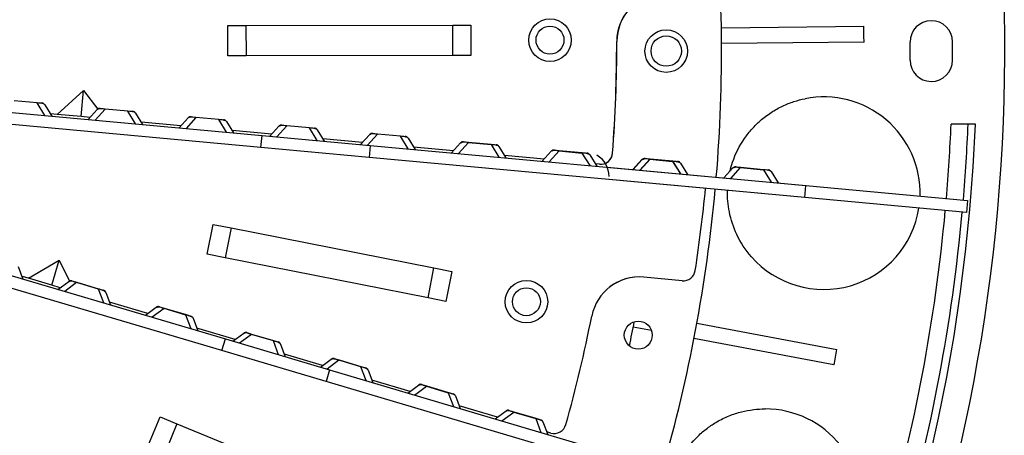
# Model space of a CAD drawing. Extents: x 361 to 2276, y 225 to 1621.
# Drawn here: x 1152 to 1233, y 1300 to 1334 of the extents above; entities that cross this region are included whole.
import ezdxf

# ---------------------------------------------------------------- set-up
doc = ezdxf.new("R2010")
doc.units = 0
doc.header["$LTSCALE"] = 20
doc.header["$MEASUREMENT"] = 0
doc.layers.add('204', color=7, linetype='CONTINUOUS')

msp = doc.modelspace()

# ---------------------------------------------------------------- linework, layer by layer
at = {"layer": '204', "color": 252, "linetype": 'Continuous'}
for p, q in [((1168.795, 1333.783), (1170.295, 1333.785)), ((1168.8, 1331.283), (1168.795, 1333.783)), ((1170.295, 1333.785), (1187.295, 1333.815)), ((1170.295, 1333.785), (1170.3, 1331.285)), ((1187.295, 1333.815), (1188.795, 1333.818)), ((1187.3, 1331.315), (1187.295, 1333.815)), ((1188.795, 1333.818), (1188.8, 1331.318)), ((1209.392, 1333.597), (1221.107, 1333.716)), ((1221.12, 1332.416), (1209.405, 1332.297)), ((1170.3, 1331.285), (1168.8, 1331.283)), ((1187.3, 1331.315), (1170.3, 1331.285)), ((1188.8, 1331.318), (1187.3, 1331.315)), ((1154.756, 1326.48), (1156.944, 1328.433)), ((1156.748, 1326.297), (1156.944, 1328.433)), ((1156.944, 1328.433), (1158.117, 1326.918)), ((1141.538, 1327.51), (1171.62, 1324.746)), ((1153.117, 1327.418), (1151.243, 1327.591)), ((1151.246, 1327.622), (1153.12, 1327.45)), ((1153.117, 1327.418), (1153.12, 1327.45)), ((1153.755, 1326.387), (1153.117, 1327.418)), ((1153.12, 1327.45), (1153.523, 1327.413)), ((1153.75, 1327.272), (1154.331, 1326.334)), ((1171.529, 1323.75), (1141.446, 1326.514)), ((1154.756, 1326.48), (1154.209, 1326.53)), ((1156.748, 1326.297), (1154.756, 1326.48)), ((1157.476, 1326.23), (1156.748, 1326.297)), ((1157.321, 1326.06), (1158.062, 1326.876)), ((1158.712, 1326.904), (1157.896, 1326.007)), ((1158.312, 1326.973), (1158.714, 1326.936)), ((1158.712, 1326.904), (1158.714, 1326.936)), ((1160.586, 1326.732), (1158.712, 1326.904)), ((1158.714, 1326.936), (1160.589, 1326.763)), ((1160.586, 1326.732), (1160.589, 1326.763)), ((1161.224, 1325.701), (1160.586, 1326.732)), ((1160.589, 1326.763), (1160.991, 1326.727)), ((1161.219, 1326.586), (1161.799, 1325.648)), ((1165.78, 1326.286), (1166.183, 1326.249)), ((1164.944, 1325.544), (1161.678, 1325.844)), ((1164.789, 1325.373), (1165.531, 1326.189)), ((1166.18, 1326.218), (1165.365, 1325.32)), ((1166.18, 1326.218), (1166.183, 1326.249)), ((1168.054, 1326.046), (1166.18, 1326.218)), ((1166.183, 1326.249), (1168.057, 1326.077)), ((1168.054, 1326.046), (1168.057, 1326.077)), ((1168.692, 1325.015), (1168.054, 1326.046)), ((1168.057, 1326.077), (1168.46, 1326.04)), ((1168.688, 1325.899), (1169.268, 1324.962)), ((1172.258, 1324.687), (1172.999, 1325.503)), ((1173.649, 1325.532), (1172.833, 1324.634)), ((1172.999, 1325.503), (1172.999, 1325.503)), ((1173.249, 1325.6), (1173.652, 1325.563)), ((1173.649, 1325.532), (1173.652, 1325.563)), ((1175.523, 1325.36), (1173.649, 1325.532)), ((1173.652, 1325.563), (1175.526, 1325.391)), ((1229.682, 1325.68), (1228.281, 1325.68)), ((1230.283, 1325.68), (1229.682, 1325.68)), ((1153.743, 1325.384), (1153.743, 1325.384)), ((1161.211, 1324.698), (1161.211, 1324.698)), ((1172.413, 1324.858), (1169.147, 1325.158)), ((1171.529, 1323.75), (1171.62, 1324.746)), ((1171.62, 1324.746), (1180.505, 1323.929)), ((1175.523, 1325.36), (1175.526, 1325.391)), ((1176.161, 1324.328), (1175.523, 1325.36)), ((1175.526, 1325.391), (1175.928, 1325.354)), ((1176.156, 1325.213), (1176.736, 1324.276)), ((1179.726, 1324.001), (1180.468, 1324.817)), ((1181.117, 1324.846), (1180.302, 1323.948)), ((1180.717, 1324.914), (1181.12, 1324.877)), ((1181.117, 1324.846), (1181.12, 1324.877)), ((1182.991, 1324.673), (1181.117, 1324.846)), ((1181.12, 1324.877), (1182.994, 1324.705)), ((1182.991, 1324.673), (1182.994, 1324.705)), ((1183.629, 1323.642), (1182.991, 1324.673)), ((1182.994, 1324.705), (1183.397, 1324.668)), ((1179.881, 1324.171), (1176.615, 1324.471)), ((1180.505, 1323.929), (1180.414, 1322.933)), ((1180.505, 1323.929), (1216.351, 1320.635)), ((1183.625, 1324.527), (1184.205, 1323.589)), ((1187.195, 1323.314), (1187.936, 1324.131)), ((1187.77, 1323.262), (1188.586, 1324.159)), ((1188.186, 1324.228), (1188.589, 1324.191)), ((1188.586, 1324.159), (1188.589, 1324.191)), ((1188.586, 1324.159), (1190.46, 1323.987)), ((1188.589, 1324.191), (1190.463, 1324.018)), ((1190.46, 1323.987), (1190.463, 1324.018)), ((1190.46, 1323.987), (1191.098, 1322.956)), ((1190.463, 1324.018), (1190.865, 1323.981)), ((1191.093, 1323.841), (1191.673, 1322.903)), ((1180.414, 1322.933), (1171.529, 1323.75)), ((1187.35, 1323.485), (1184.084, 1323.785)), ((1194.818, 1322.799), (1191.552, 1323.099)), ((1194.664, 1322.628), (1195.405, 1323.444)), ((1195.239, 1322.575), (1196.054, 1323.473)), ((1195.405, 1323.444), (1195.405, 1323.444)), ((1195.654, 1323.541), (1196.057, 1323.504)), ((1196.054, 1323.473), (1196.057, 1323.504)), ((1196.054, 1323.473), (1197.928, 1323.301)), ((1196.057, 1323.504), (1197.931, 1323.332)), ((1197.931, 1323.332), (1197.928, 1323.301)), ((1197.928, 1323.301), (1198.566, 1322.27)), ((1197.931, 1323.332), (1198.334, 1323.295)), ((1198.562, 1323.154), (1199.142, 1322.217)), ((1216.26, 1319.64), (1180.414, 1322.933)), ((1199.361, 1322.382), (1199.019, 1322.414)), ((1199.363, 1322.381), (1199.021, 1322.413)), ((1199.363, 1322.381), (1199.021, 1322.413)), ((1202.117, 1321.939), (1202.859, 1322.755)), ((1202.132, 1321.942), (1202.873, 1322.758)), ((1202.693, 1321.886), (1203.508, 1322.784)), ((1202.707, 1321.889), (1203.523, 1322.787)), ((1203.108, 1322.852), (1203.511, 1322.815)), ((1203.123, 1322.855), (1203.526, 1322.818)), ((1203.508, 1322.784), (1203.511, 1322.815)), ((1203.508, 1322.784), (1205.382, 1322.612)), ((1203.511, 1322.815), (1205.385, 1322.643)), ((1203.523, 1322.787), (1203.526, 1322.818)), ((1203.523, 1322.787), (1205.397, 1322.615)), ((1203.526, 1322.818), (1205.4, 1322.646)), ((1205.385, 1322.643), (1205.382, 1322.612)), ((1205.382, 1322.612), (1206.02, 1321.581)), ((1205.385, 1322.643), (1205.788, 1322.606)), ((1205.4, 1322.646), (1205.397, 1322.615)), ((1205.397, 1322.615), (1206.035, 1321.583)), ((1205.4, 1322.646), (1205.803, 1322.609)), ((1206.015, 1322.465), (1206.596, 1321.528)), ((1206.03, 1322.468), (1206.61, 1321.53)), ((1200.01, 1322.133), (1216.336, 1320.633)), ((1209.586, 1321.253), (1210.327, 1322.069)), ((1210.161, 1321.2), (1210.976, 1322.098)), ((1210.577, 1322.166), (1210.979, 1322.129)), ((1210.976, 1322.098), (1210.979, 1322.129)), ((1210.976, 1322.098), (1212.851, 1321.926)), ((1210.979, 1322.129), (1212.854, 1321.957)), ((1212.851, 1321.926), (1212.854, 1321.957)), ((1212.851, 1321.926), (1213.489, 1320.894)), ((1212.854, 1321.957), (1213.256, 1321.92)), ((1213.484, 1321.779), (1214.064, 1320.842)), ((1216.245, 1319.637), (1200.157, 1321.115)), ((1216.245, 1319.637), (1216.336, 1320.633)), ((1216.336, 1320.633), (1229.64, 1319.41)), ((1213.476, 1319.891), (1213.476, 1319.891)), ((1229.548, 1318.415), (1216.245, 1319.637)), ((1229.64, 1319.41), (1229.548, 1318.415)), ((1167.115, 1314.974), (1167.599, 1317.427)), ((1167.599, 1317.427), (1169.071, 1317.137)), ((1139.641, 1316.592), (1168.607, 1308.012)), ((1169.071, 1317.137), (1168.587, 1314.684)), ((1169.071, 1317.137), (1185.75, 1313.849)), ((1168.323, 1307.053), (1139.357, 1315.633)), ((1168.587, 1314.684), (1167.115, 1314.974)), ((1152.405, 1313.003), (1154.932, 1314.492)), ((1154.323, 1312.435), (1154.932, 1314.492)), ((1154.932, 1314.492), (1155.786, 1312.777)), ((1185.266, 1311.396), (1168.587, 1314.684)), ((1151.573, 1313.976), (1151.959, 1312.943)), ((1185.266, 1311.396), (1185.75, 1313.849)), ((1185.75, 1313.849), (1187.221, 1313.559)), ((1187.221, 1313.559), (1186.738, 1311.106)), ((1152.405, 1313.003), (1151.878, 1313.159)), ((1154.323, 1312.435), (1152.405, 1313.003)), ((1154.838, 1312.091), (1155.724, 1312.746)), ((1156.367, 1312.648), (1155.392, 1311.927)), ((1155.988, 1312.793), (1156.376, 1312.678)), ((1156.367, 1312.648), (1156.376, 1312.678)), ((1158.171, 1312.113), (1156.367, 1312.648)), ((1156.376, 1312.678), (1158.18, 1312.144)), ((1206.162, 1312.802), (1203.004, 1313.092)), ((1206.177, 1312.804), (1203.018, 1313.095)), ((1155.023, 1312.228), (1154.323, 1312.435)), ((1158.171, 1312.113), (1158.18, 1312.144)), ((1158.596, 1310.977), (1158.171, 1312.113)), ((1158.18, 1312.144), (1158.568, 1312.029)), ((1158.764, 1311.846), (1159.15, 1310.813)), ((1162.214, 1310.098), (1159.069, 1311.029)), ((1186.738, 1311.106), (1185.266, 1311.396)), ((1162.029, 1309.96), (1162.916, 1310.616)), ((1163.558, 1310.518), (1162.583, 1309.796)), ((1163.179, 1310.663), (1163.567, 1310.548)), ((1163.558, 1310.518), (1163.567, 1310.548)), ((1165.363, 1309.983), (1163.558, 1310.518)), ((1163.567, 1310.548), (1165.372, 1310.013)), ((1158.388, 1309.996), (1158.388, 1309.996)), ((1165.363, 1309.983), (1165.372, 1310.013)), ((1165.787, 1308.847), (1165.363, 1309.983)), ((1165.372, 1310.013), (1165.759, 1309.899)), ((1165.955, 1309.716), (1166.341, 1308.683)), ((1207.378, 1309.323), (1218.891, 1307.155)), ((1169.406, 1307.967), (1166.261, 1308.899)), ((1169.22, 1307.83), (1170.107, 1308.486)), ((1170.107, 1308.486), (1170.107, 1308.486)), ((1170.37, 1308.533), (1170.758, 1308.418)), ((1203.644, 1308.704), (1202.149, 1308.985)), ((1168.323, 1307.053), (1168.607, 1308.012)), ((1168.607, 1308.012), (1177.161, 1305.478)), ((1170.749, 1308.388), (1169.774, 1307.666)), ((1170.749, 1308.388), (1170.758, 1308.418)), ((1172.554, 1307.853), (1170.749, 1308.388)), ((1170.758, 1308.418), (1172.563, 1307.883)), ((1172.554, 1307.853), (1172.563, 1307.883)), ((1172.979, 1306.717), (1172.554, 1307.853)), ((1172.563, 1307.883), (1172.951, 1307.768)), ((1218.65, 1305.877), (1207.138, 1308.046)), ((1176.877, 1304.519), (1168.323, 1307.053)), ((1173.146, 1307.586), (1173.532, 1306.553)), ((1176.597, 1305.837), (1173.452, 1306.769)), ((1176.412, 1305.7), (1177.298, 1306.356)), ((1177.94, 1306.258), (1176.966, 1305.536)), ((1177.562, 1306.403), (1177.949, 1306.288)), ((1177.94, 1306.258), (1177.949, 1306.288)), ((1179.745, 1305.723), (1177.94, 1306.258)), ((1177.949, 1306.288), (1179.754, 1305.753)), ((1177.161, 1305.478), (1176.877, 1304.519)), ((1177.161, 1305.478), (1211.676, 1295.255)), ((1179.745, 1305.723), (1179.754, 1305.753)), ((1180.17, 1304.587), (1179.745, 1305.723)), ((1179.754, 1305.753), (1180.142, 1305.638)), ((1180.337, 1305.456), (1180.724, 1304.423)), ((1211.392, 1294.296), (1176.877, 1304.519)), ((1183.788, 1303.707), (1180.643, 1304.639)), ((1183.603, 1303.57), (1184.489, 1304.226)), ((1184.157, 1303.406), (1185.132, 1304.127)), ((1184.753, 1304.273), (1185.141, 1304.158)), ((1185.132, 1304.127), (1185.141, 1304.158)), ((1185.132, 1304.127), (1186.936, 1303.593)), ((1185.141, 1304.158), (1186.945, 1303.623)), ((1186.936, 1303.593), (1186.945, 1303.623)), ((1186.945, 1303.623), (1187.333, 1303.508)), ((1186.936, 1303.593), (1187.361, 1302.457)), ((1187.529, 1303.326), (1187.915, 1302.293)), ((1190.979, 1301.577), (1187.834, 1302.509)), ((1190.794, 1301.44), (1191.68, 1302.096)), ((1191.348, 1301.276), (1192.323, 1301.997)), ((1191.68, 1302.096), (1191.68, 1302.096)), ((1191.944, 1302.142), (1192.332, 1302.027)), ((1192.323, 1301.997), (1192.332, 1302.027)), ((1192.323, 1301.997), (1194.127, 1301.463)), ((1192.332, 1302.027), (1194.136, 1301.493)), ((1162.282, 1299.307), (1163.234, 1301.619)), ((1163.234, 1301.619), (1164.621, 1301.047)), ((1194.136, 1301.493), (1194.127, 1301.463)), ((1194.127, 1301.463), (1194.552, 1300.327)), ((1194.136, 1301.493), (1194.524, 1301.378)), ((1194.72, 1301.195), (1195.106, 1300.163)), ((1164.621, 1301.047), (1163.669, 1298.736)), ((1164.621, 1301.047), (1180.339, 1294.569)), ((1195.353, 1300.282), (1195.024, 1300.38)), ((1195.355, 1300.281), (1195.025, 1300.378)), ((1195.355, 1300.281), (1195.025, 1300.378))]:
    msp.add_line(p, q, dxfattribs=at)
for centre, radius in [((1195.297, 1332.579), 1.75), ((1195.297, 1332.579), 1.15), ((1204.857, 1331.682), 1.75), ((1204.857, 1331.682), 1.25), ((1193.357, 1311.076), 1.75), ((1193.357, 1311.076), 1.15), ((1202.557, 1308.33), 1.15)]:
    msp.add_circle(centre, radius, dxfattribs=at)
for centre, radius, start, end in [((1085.157, 1331.682), 147.5, 340.03291, 68.63162), ((1085.157, 1331.682), 124.25, 355.21114, 6), ((1204.784, 1332.462), 4, 96, 180.03945), ((1204.798, 1332.466), 4, 96, 180.03945), ((1085.157, 1331.682), 135.965, 0.30933, 0.85715), ((1226.656, 1332.432), 1.748, 0.30369, 180.30369), ((1082.084, 1332.377), 118.7, 355.61303, 0.03945), ((1082.098, 1332.381), 118.7, 355.61303, 0.03945), ((1085.159, 1331.682), 139.751, 359.69631, 0.30369), ((1085.157, 1331.682), 143.249, 359.69631, 0.30369), ((1226.656, 1330.932), 1.748, 179.69631, 359.69631), ((1217.814, 1319.999), 7.921, 358.33949, 101.25177), ((1153.495, 1327.114), 0.3, 31.75, 84.75), ((1158.284, 1326.674), 0.3, 84.75, 137.75), ((1160.964, 1326.428), 0.3, 31.75, 84.75), ((1165.753, 1325.988), 0.3, 84.75, 137.75), ((1085.157, 1331.682), 145.25, 272.36648, 357.63158), ((1168.432, 1325.741), 0.3, 31.75, 84.75), ((1173.221, 1325.301), 0.3, 84.75, 137.75), ((1085.157, 1331.682), 143.25, 355.14997, 357.5985), ((1085.157, 1331.682), 144.65, 355.1461, 357.62175), ((1175.901, 1325.055), 0.3, 31.75, 84.75), ((1180.69, 1324.615), 0.3, 84.75, 137.75), ((1183.369, 1324.369), 0.3, 31.75, 84.75), ((1188.158, 1323.929), 0.3, 84.75, 137.75), ((1190.838, 1323.683), 0.3, 31.75, 84.75), ((1195.627, 1323.243), 0.3, 84.75, 137.75), ((1198.307, 1322.996), 0.3, 31.75, 84.75), ((1198.157, 1321.382), 2, 0, 60), ((1199.453, 1323.378), 1, 264.75, 355.61303), ((1199.439, 1323.374), 1, 293.75105, 355.61303), ((1203.081, 1322.554), 0.3, 84.75, 137.75), ((1203.095, 1322.556), 0.3, 84.75, 137.75), ((1205.76, 1322.308), 0.3, 31.75, 84.75), ((1205.775, 1322.31), 0.3, 31.75, 84.75), ((1210.549, 1321.867), 0.3, 84.75, 137.75), ((1213.229, 1321.621), 0.3, 31.75, 84.75), ((1085.157, 1331.682), 124.25, 343.96114, 354.75), ((1085.219, 1332.384), 123.454, 351.26977, 354.4231), ((1217.814, 1319.999), 7.921, 221.24756, 351.10133), ((1085.157, 1331.682), 143.25, 343.89997, 354.75), ((1085.157, 1331.682), 144.65, 343.8961, 354.75), ((1206.253, 1313.798), 1, 264.75, 351.26977), ((1155.903, 1312.505), 0.3, 73.5, 126.5), ((1202.652, 1309.111), 4, 84.75, 168.78945), ((1202.638, 1309.109), 4, 84.75, 128.33372), ((1158.483, 1311.741), 0.3, 20.5, 73.5), ((1163.094, 1310.375), 0.3, 73.5, 126.5), ((1165.674, 1309.611), 0.3, 20.5, 73.5), ((1082.294, 1332.966), 118.7, 344.36303, 348.78945), ((1085.157, 1331.682), 119.165, 348.26162, 349.23838), ((1170.285, 1308.245), 0.3, 73.5, 126.5), ((1172.865, 1307.481), 0.3, 20.5, 73.5), ((1085.157, 1331.682), 135.965, 349.05933, 349.60715), ((1177.476, 1306.115), 0.3, 73.5, 126.5), ((1180.056, 1305.351), 0.3, 20.5, 73.5), ((1184.667, 1303.985), 0.3, 73.5, 126.5), ((1187.248, 1303.221), 0.3, 20.5, 73.5), ((1191.859, 1301.855), 0.3, 73.5, 126.5), ((1212.986, 1294.343), 7.921, 347.08949, 90.00177), ((1194.439, 1301.09), 0.3, 20.5, 73.5), ((1195.637, 1301.241), 1, 253.5, 344.36303)]:
    msp.add_arc(centre, radius, start, end, dxfattribs=at)
for points, knots in [([(1153.75, 1327.272), (1153.742, 1327.286), (1153.726, 1327.3), (1153.672, 1327.329), (1153.635, 1327.344), (1153.533, 1327.371), (1153.473, 1327.383), (1153.316, 1327.405), (1153.215, 1327.413), (1153.117, 1327.418)], [2, 2, 2, 2, 2.919658, 2.919658, 3.814002, 3.814002, 4.548046, 4.548046, 5.314229, 5.314229, 5.314229, 5.314229]), ([(1210.106, 1321.826), (1210.164, 1322.07), (1210.436, 1323.014), (1211.034, 1324.202), (1211.892, 1325.288), (1212.623, 1326.011), (1213.456, 1326.646), (1214.394, 1327.169), (1215.331, 1327.54), (1215.961, 1327.706), (1216.269, 1327.768)], [0.4546836, 0.4546836, 0.4546836, 0.4546836, 0.5, 0.6322601, 0.6931818, 0.75, 0.8177083, 0.8822601, 0.9431818, 1, 1, 1, 1]), ([(1158.712, 1326.904), (1158.61, 1326.918), (1158.506, 1326.928), (1158.336, 1326.935), (1158.272, 1326.932), (1158.124, 1326.918), (1158.082, 1326.898), (1158.165, 1326.919)], [2, 2, 2, 2, 2.797618, 2.797618, 3.623262, 3.623262, 5.312764, 5.312764, 5.312764, 5.312764]), ([(1161.219, 1326.586), (1161.21, 1326.6), (1161.194, 1326.614), (1161.141, 1326.643), (1161.104, 1326.658), (1161.002, 1326.684), (1160.942, 1326.697), (1160.784, 1326.718), (1160.684, 1326.727), (1160.586, 1326.732)], [2, 2, 2, 2, 2.919658, 2.919658, 3.814002, 3.814002, 4.548046, 4.548046, 5.314229, 5.314229, 5.314229, 5.314229]), ([(1166.18, 1326.218), (1166.095, 1326.229), (1166.008, 1326.238), (1165.831, 1326.249), (1165.754, 1326.247), (1165.673, 1326.24), (1165.652, 1326.237), (1165.625, 1326.232), (1165.618, 1326.23), (1165.597, 1326.225), (1165.585, 1326.221), (1165.554, 1326.209), (1165.54, 1326.199), (1165.639, 1326.234)], [2, 2, 2, 2, 2.668721, 2.668721, 3.585206, 3.585206, 4.005481, 4.005481, 4.18941, 4.18941, 4.560827, 4.560827, 5.313675, 5.313675, 5.313675, 5.313675]), ([(1168.688, 1325.899), (1168.679, 1325.913), (1168.663, 1325.928), (1168.609, 1325.957), (1168.572, 1325.971), (1168.47, 1325.998), (1168.411, 1326.01), (1168.253, 1326.032), (1168.152, 1326.041), (1168.054, 1326.046)], [2, 2, 2, 2, 2.919658, 2.919658, 3.814002, 3.814002, 4.548046, 4.548046, 5.314229, 5.314229, 5.314229, 5.314229]), ([(1173.649, 1325.532), (1173.564, 1325.543), (1173.476, 1325.552), (1173.299, 1325.562), (1173.223, 1325.561), (1173.142, 1325.553), (1173.121, 1325.55), (1173.094, 1325.545), (1173.086, 1325.544), (1173.065, 1325.538), (1173.053, 1325.535), (1173.022, 1325.522), (1173.008, 1325.513), (1173.107, 1325.548)], [2, 2, 2, 2, 2.668721, 2.668721, 3.585206, 3.585206, 4.005481, 4.005481, 4.18941, 4.18941, 4.560827, 4.560827, 5.313675, 5.313675, 5.313675, 5.313675]), ([(1176.156, 1325.213), (1176.147, 1325.227), (1176.131, 1325.241), (1176.078, 1325.27), (1176.041, 1325.285), (1175.939, 1325.312), (1175.879, 1325.324), (1175.721, 1325.346), (1175.621, 1325.355), (1175.523, 1325.36)], [2, 2, 2, 2, 2.919658, 2.919658, 3.814002, 3.814002, 4.548046, 4.548046, 5.314229, 5.314229, 5.314229, 5.314229]), ([(1181.117, 1324.846), (1181.016, 1324.859), (1180.911, 1324.869), (1180.742, 1324.876), (1180.678, 1324.874), (1180.53, 1324.859), (1180.488, 1324.839), (1180.571, 1324.861)], [2, 2, 2, 2, 2.797618, 2.797618, 3.623262, 3.623262, 5.312764, 5.312764, 5.312764, 5.312764]), ([(1183.625, 1324.527), (1183.616, 1324.541), (1183.6, 1324.555), (1183.546, 1324.584), (1183.509, 1324.599), (1183.407, 1324.625), (1183.348, 1324.638), (1183.19, 1324.66), (1183.089, 1324.668), (1182.991, 1324.673)], [2, 2, 2, 2, 2.919658, 2.919658, 3.814002, 3.814002, 4.548046, 4.548046, 5.314229, 5.314229, 5.314229, 5.314229]), ([(1188.586, 1324.159), (1188.501, 1324.171), (1188.413, 1324.179), (1188.236, 1324.19), (1188.16, 1324.188), (1188.079, 1324.181), (1188.058, 1324.178), (1188.031, 1324.173), (1188.024, 1324.171), (1188.002, 1324.166), (1187.99, 1324.162), (1187.959, 1324.15), (1187.945, 1324.141), (1188.044, 1324.175)], [2, 2, 2, 2, 2.668721, 2.668721, 3.585206, 3.585206, 4.005481, 4.005481, 4.18941, 4.18941, 4.560827, 4.560827, 5.313675, 5.313675, 5.313675, 5.313675]), ([(1191.093, 1323.841), (1191.084, 1323.855), (1191.069, 1323.869), (1191.015, 1323.898), (1190.978, 1323.913), (1190.876, 1323.939), (1190.816, 1323.951), (1190.658, 1323.973), (1190.558, 1323.982), (1190.46, 1323.987)], [2, 2, 2, 2, 2.919658, 2.919658, 3.814002, 3.814002, 4.548046, 4.548046, 5.314229, 5.314229, 5.314229, 5.314229]), ([(1196.054, 1323.473), (1195.953, 1323.487), (1195.848, 1323.496), (1195.679, 1323.503), (1195.615, 1323.501), (1195.467, 1323.487), (1195.425, 1323.467), (1195.508, 1323.488)], [2, 2, 2, 2, 2.797618, 2.797618, 3.623262, 3.623262, 5.312764, 5.312764, 5.312764, 5.312764]), ([(1198.562, 1323.154), (1198.553, 1323.168), (1198.537, 1323.183), (1198.483, 1323.212), (1198.446, 1323.226), (1198.344, 1323.253), (1198.285, 1323.265), (1198.127, 1323.287), (1198.027, 1323.296), (1197.928, 1323.301)], [2, 2, 2, 2, 2.919658, 2.919658, 3.814002, 3.814002, 4.548046, 4.548046, 5.314229, 5.314229, 5.314229, 5.314229]), ([(1203.508, 1322.784), (1203.423, 1322.795), (1203.335, 1322.804), (1203.159, 1322.815), (1203.082, 1322.813), (1203.001, 1322.806), (1202.98, 1322.803), (1202.953, 1322.798), (1202.946, 1322.796), (1202.925, 1322.791), (1202.913, 1322.787), (1202.882, 1322.775), (1202.868, 1322.765), (1202.967, 1322.8)], [2, 2, 2, 2, 2.668721, 2.668721, 3.585206, 3.585206, 4.005481, 4.005481, 4.18941, 4.18941, 4.560827, 4.560827, 5.313675, 5.313675, 5.313675, 5.313675]), ([(1203.523, 1322.787), (1203.438, 1322.798), (1203.35, 1322.807), (1203.173, 1322.817), (1203.097, 1322.816), (1203.016, 1322.808), (1202.995, 1322.805), (1202.968, 1322.8), (1202.961, 1322.799), (1202.94, 1322.793), (1202.928, 1322.79), (1202.896, 1322.777), (1202.882, 1322.768), (1202.981, 1322.803)], [2, 2, 2, 2, 2.668721, 2.668721, 3.585206, 3.585206, 4.005481, 4.005481, 4.18941, 4.18941, 4.560827, 4.560827, 5.313675, 5.313675, 5.313675, 5.313675]), ([(1206.015, 1322.465), (1206.007, 1322.479), (1205.991, 1322.494), (1205.937, 1322.523), (1205.9, 1322.537), (1205.798, 1322.564), (1205.738, 1322.576), (1205.581, 1322.598), (1205.48, 1322.607), (1205.382, 1322.612)], [2, 2, 2, 2, 2.919658, 2.919658, 3.814002, 3.814002, 4.548046, 4.548046, 5.314229, 5.314229, 5.314229, 5.314229]), ([(1206.03, 1322.468), (1206.022, 1322.482), (1206.006, 1322.496), (1205.952, 1322.525), (1205.915, 1322.54), (1205.813, 1322.567), (1205.753, 1322.579), (1205.595, 1322.601), (1205.495, 1322.61), (1205.397, 1322.615)], [2, 2, 2, 2, 2.919658, 2.919658, 3.814002, 3.814002, 4.548046, 4.548046, 5.314229, 5.314229, 5.314229, 5.314229]), ([(1210.976, 1322.098), (1210.875, 1322.111), (1210.77, 1322.121), (1210.601, 1322.128), (1210.537, 1322.126), (1210.389, 1322.111), (1210.347, 1322.091), (1210.43, 1322.113)], [2, 2, 2, 2, 2.797618, 2.797618, 3.623262, 3.623262, 5.312764, 5.312764, 5.312764, 5.312764]), ([(1213.484, 1321.779), (1213.475, 1321.793), (1213.459, 1321.807), (1213.406, 1321.836), (1213.368, 1321.851), (1213.267, 1321.878), (1213.207, 1321.89), (1213.049, 1321.912), (1212.949, 1321.921), (1212.851, 1321.926)], [2, 2, 2, 2, 2.919658, 2.919658, 3.814002, 3.814002, 4.548046, 4.548046, 5.314229, 5.314229, 5.314229, 5.314229]), ([(1211.859, 1314.776), (1211.376, 1315.326), (1210.61, 1316.492), (1209.985, 1318.38), (1209.88, 1319.628), (1209.896, 1320.22)], [0, 0, 0, 0, 0.1322601, 0.25, 0.3569422, 0.3569422, 0.3569422, 0.3569422]), ([(1156.367, 1312.648), (1156.27, 1312.681), (1156.169, 1312.711), (1156.005, 1312.751), (1155.941, 1312.761), (1155.793, 1312.776), (1155.749, 1312.764), (1155.834, 1312.769)], [2, 2, 2, 2, 2.797618, 2.797618, 3.623262, 3.623262, 5.312764, 5.312764, 5.312764, 5.312764]), ([(1158.764, 1311.846), (1158.758, 1311.861), (1158.745, 1311.879), (1158.698, 1311.917), (1158.665, 1311.939), (1158.57, 1311.985), (1158.514, 1312.009), (1158.363, 1312.061), (1158.267, 1312.089), (1158.171, 1312.113)], [2, 2, 2, 2, 2.919658, 2.919658, 3.814002, 3.814002, 4.548046, 4.548046, 5.314229, 5.314229, 5.314229, 5.314229]), ([(1163.558, 1310.518), (1163.477, 1310.545), (1163.393, 1310.571), (1163.221, 1310.616), (1163.146, 1310.629), (1163.065, 1310.638), (1163.044, 1310.639), (1163.017, 1310.639), (1163.009, 1310.639), (1162.987, 1310.638), (1162.975, 1310.637), (1162.942, 1310.631), (1162.926, 1310.624), (1163.03, 1310.639)], [2, 2, 2, 2, 2.668721, 2.668721, 3.585206, 3.585206, 4.005481, 4.005481, 4.18941, 4.18941, 4.560827, 4.560827, 5.313675, 5.313675, 5.313675, 5.313675]), ([(1165.955, 1309.716), (1165.949, 1309.731), (1165.937, 1309.748), (1165.889, 1309.787), (1165.856, 1309.809), (1165.761, 1309.855), (1165.705, 1309.879), (1165.555, 1309.931), (1165.458, 1309.959), (1165.363, 1309.983)], [2, 2, 2, 2, 2.919658, 2.919658, 3.814002, 3.814002, 4.548046, 4.548046, 5.314229, 5.314229, 5.314229, 5.314229]), ([(1170.749, 1308.388), (1170.668, 1308.415), (1170.584, 1308.441), (1170.413, 1308.486), (1170.337, 1308.499), (1170.257, 1308.508), (1170.235, 1308.509), (1170.208, 1308.509), (1170.2, 1308.509), (1170.178, 1308.508), (1170.166, 1308.507), (1170.133, 1308.501), (1170.118, 1308.494), (1170.222, 1308.509)], [2, 2, 2, 2, 2.668721, 2.668721, 3.585206, 3.585206, 4.005481, 4.005481, 4.18941, 4.18941, 4.560827, 4.560827, 5.313675, 5.313675, 5.313675, 5.313675]), ([(1173.146, 1307.586), (1173.141, 1307.601), (1173.128, 1307.618), (1173.081, 1307.657), (1173.047, 1307.679), (1172.952, 1307.725), (1172.896, 1307.749), (1172.746, 1307.801), (1172.649, 1307.829), (1172.554, 1307.853)], [2, 2, 2, 2, 2.919658, 2.919658, 3.814002, 3.814002, 4.548046, 4.548046, 5.314229, 5.314229, 5.314229, 5.314229]), ([(1177.94, 1306.257), (1177.844, 1306.291), (1177.743, 1306.321), (1177.578, 1306.36), (1177.515, 1306.371), (1177.367, 1306.385), (1177.322, 1306.374), (1177.407, 1306.379)], [2, 2, 2, 2, 2.797618, 2.797618, 3.623262, 3.623262, 5.312764, 5.312764, 5.312764, 5.312764]), ([(1180.337, 1305.456), (1180.332, 1305.471), (1180.319, 1305.488), (1180.272, 1305.527), (1180.238, 1305.549), (1180.144, 1305.595), (1180.087, 1305.618), (1179.937, 1305.671), (1179.84, 1305.699), (1179.745, 1305.723)], [2, 2, 2, 2, 2.919658, 2.919658, 3.814002, 3.814002, 4.548046, 4.548046, 5.314229, 5.314229, 5.314229, 5.314229]), ([(1185.132, 1304.127), (1185.05, 1304.155), (1184.966, 1304.181), (1184.795, 1304.226), (1184.72, 1304.239), (1184.639, 1304.247), (1184.617, 1304.249), (1184.59, 1304.249), (1184.583, 1304.249), (1184.561, 1304.248), (1184.548, 1304.246), (1184.515, 1304.24), (1184.5, 1304.234), (1184.604, 1304.249)], [2, 2, 2, 2, 2.668721, 2.668721, 3.585206, 3.585206, 4.005481, 4.005481, 4.18941, 4.18941, 4.560827, 4.560827, 5.313675, 5.313675, 5.313675, 5.313675]), ([(1187.529, 1303.326), (1187.523, 1303.341), (1187.51, 1303.358), (1187.463, 1303.397), (1187.429, 1303.419), (1187.335, 1303.465), (1187.279, 1303.488), (1187.128, 1303.541), (1187.031, 1303.569), (1186.936, 1303.593)], [2, 2, 2, 2, 2.919658, 2.919658, 3.814002, 3.814002, 4.548046, 4.548046, 5.314229, 5.314229, 5.314229, 5.314229]), ([(1192.323, 1301.997), (1192.226, 1302.03), (1192.125, 1302.06), (1191.961, 1302.1), (1191.897, 1302.111), (1191.749, 1302.125), (1191.704, 1302.114), (1191.79, 1302.119)], [2, 2, 2, 2, 2.797618, 2.797618, 3.623262, 3.623262, 5.312764, 5.312764, 5.312764, 5.312764]), ([(1205.546, 1297.064), (1205.704, 1297.494), (1206.209, 1298.575), (1207.156, 1299.788), (1208.209, 1300.686), (1209.067, 1301.252), (1210.008, 1301.712), (1211.03, 1302.043), (1212.022, 1302.224), (1212.672, 1302.264), (1212.986, 1302.264)], [0.4172085, 0.4172085, 0.4172085, 0.4172085, 0.5, 0.6322601, 0.6931818, 0.75, 0.8177083, 0.8822601, 0.9431818, 1, 1, 1, 1]), ([(1194.72, 1301.196), (1194.714, 1301.211), (1194.701, 1301.228), (1194.654, 1301.267), (1194.621, 1301.289), (1194.526, 1301.335), (1194.47, 1301.358), (1194.319, 1301.41), (1194.223, 1301.439), (1194.127, 1301.463)], [2, 2, 2, 2, 2.919658, 2.919658, 3.814002, 3.814002, 4.548046, 4.548046, 5.314229, 5.314229, 5.314229, 5.314229])]:
    msp.add_open_spline(points, degree=3, knots=knots, dxfattribs=at)

doc.saveas('drawing.dxf')
